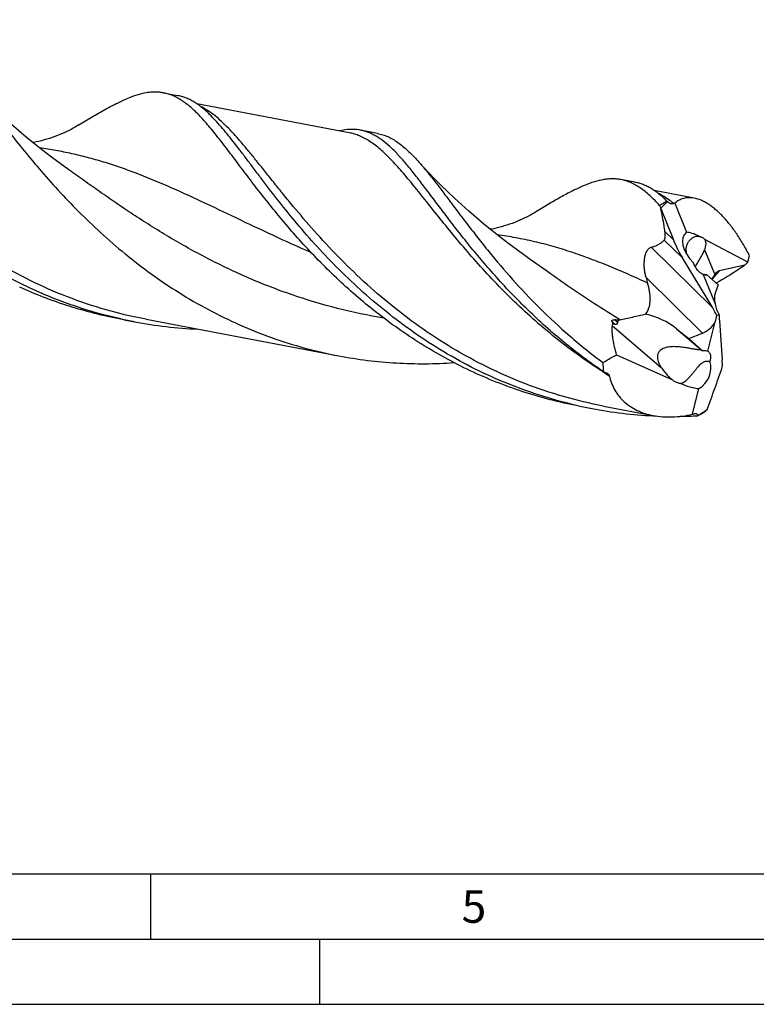
# Model space of a CAD drawing. Units: millimetres. Extents: x 0 to 594, y 0 to 420.
# Drawn here: x 187 to 243, y 0 to 76 of the extents above; entities that cross this region are included whole.
import ezdxf

# ---------------------------------------------------------------- set-up
doc = ezdxf.new("R2010")
doc.units = ezdxf.units.MM
doc.header["$LTSCALE"] = 32.67
doc.layers.add('607925124-000_CL', color=7, linetype='CONTINUOUS')
doc.layers.add('608045262-000-00-ED1_FORMAT', color=7, linetype='CONTINUOUS')
doc.styles.get("Standard").update_dxf_attribs({"font": 'TXT.SHX', "width": 0.7})

msp = doc.modelspace()

# ---------------------------------------------------------------- linework, layer by layer
at = {"layer": '607925124-000_CL', "color": 7, "linetype": 'CONTINUOUS'}
for p, q in [((197.9942, 69.915), (199.0682, 69.7114)), ((212.2347, 66.8556), (200.5467, 69.0714)), ((214.4213, 66.8007), (213.1087, 67.0496)), ((190.7251, 64.0127), (190.7248, 64.0128)), ((234.1696, 63.0568), (233.0955, 63.2605)), ((238.7221, 61.8341), (235.6477, 62.4169)), ((236.6255, 61.6076), (236.6292, 61.604)), ((237.2271, 61.4535), (238.1196, 59.2212)), ((236.1565, 61.0485), (236.151, 61.0686)), ((236.1565, 61.0485), (237.1165, 58.6475)), ((242.8354, 56.9239), (239.5363, 58.6678)), ((225.8264, 57.3581), (225.8261, 57.3584)), ((240.1337, 53.4121), (237.8064, 57.2588)), ((242.5951, 56.697), (240.6265, 56.257)), ((239.4145, 55.9827), (240.3181, 53.7226)), ((240.5608, 55.1767), (239.6834, 55.9463)), ((240.5608, 55.1767), (240.3256, 54.5446)), ((240.6353, 52.8813), (240.4582, 52.8315)), ((195.777, 52.3509), (194.703, 52.5545)), ((196.651, 52.5449), (211.4442, 49.7404)), ((239.7719, 50.0901), (240.3207, 52.3455)), ((240.6451, 52.4389), (240.8674, 49.4232)), ((237.363, 51.8228), (238.307, 51.0707)), ((238.307, 51.0707), (239.3414, 51.4847)), ((238.307, 51.0707), (239.324, 50.1604)), ((232.7658, 49.8286), (237.0527, 47.8975)), ((238.5958, 45.257), (239.0757, 47.2291)), ((229.8043, 45.9), (230.8783, 45.6964)), ((231.7523, 45.8904), (235.5625, 45.168)), ((235.5615, 45.1427), (235.5506, 45.1431)), ((235.5615, 45.1426), (235.5506, 45.1431))]:
    msp.add_line(p, q, dxfattribs=at)
at = {"layer": '607925124-000_CL', "color": 9, "linetype": 'CONTINUOUS'}
for p, q in [((237.1165, 58.6475), (236.471, 59.2839)), ((237.8064, 57.2588), (236.4183, 58.6272)), ((240.1337, 53.4121), (235.404, 58.0747)), ((239.5194, 57.8739), (240.2933, 55.9761)), ((240.6265, 56.257), (240.0592, 55.6166)), ((239.3414, 51.4847), (235.026, 55.7388)), ((232.6526, 52.1449), (232.4144, 52.3797)), ((232.8401, 52.3064), (232.6369, 52.5068)), ((232.4369, 52.0344), (236.1822, 48.8595)), ((237.363, 51.8228), (239.324, 50.1604)), ((231.7431, 48.5007), (231.7187, 48.5158)), ((231.7429, 48.5005), (231.7187, 48.5158))]:
    msp.add_line(p, q, dxfattribs=at)
at = {"layer": '607925124-000_CL', "color": 7, "linetype": 'CONTINUOUS'}
for points in [[(190.7251, 64.0127), (190.0648, 64.4898), (189.3915, 64.9911), (188.7375, 65.4931), (188.1027, 65.9953), (187.4872, 66.4972), (186.891, 66.9982), (186.314, 67.498), (185.7562, 67.9957), (185.2177, 68.4907), (184.6985, 68.9825), (184.1983, 69.4704), (183.7173, 69.9537), (183.2553, 70.4318), (182.9368, 70.7699)], [(191.5011, 67.456), (191.3652, 67.3744), (191.2093, 67.2842), (191.0525, 67.1969), (190.8971, 67.1137), (190.7413, 67.0336), (190.5786, 66.9536), (190.407, 66.8728), (190.2285, 66.7929), (190.0427, 66.7139), (189.8472, 66.6353), (189.6444, 66.5586), (189.4411, 66.4866), (189.241, 66.4204), (189.0409, 66.3586), (188.8378, 66.3005), (188.6305, 66.2457), (188.4204, 66.1949), (188.2088, 66.1484), (187.9962, 66.1064), (187.9717, 66.1021)], [(225.8264, 57.3581), (225.1611, 57.839), (224.4845, 58.3429), (223.8286, 58.8465), (223.1939, 59.3489), (222.5799, 59.8498), (221.9856, 60.3494), (221.411, 60.8472), (220.856, 61.3426), (220.32, 61.8354), (219.8028, 62.3251), (219.3044, 62.8112), (218.824, 63.2938), (218.3613, 63.7724), (217.9163, 64.2465), (217.5137, 64.6877)], [(226.6025, 60.8015), (226.4666, 60.7199), (226.3107, 60.6297), (226.154, 60.5424), (225.9986, 60.4593), (225.8427, 60.3792), (225.6801, 60.2991), (225.5086, 60.2184), (225.3303, 60.1385), (225.1446, 60.0596), (224.9493, 59.9811), (224.7466, 59.9044), (224.5433, 59.8324), (224.3431, 59.7661), (224.1428, 59.7043), (223.9393, 59.646), (223.7309, 59.591), (223.5195, 59.5399), (223.3071, 59.4933), (223.095, 59.4514), (223.073, 59.4475)]]:
    msp.add_lwpolyline(points, dxfattribs=at)
for centre, radius, start, end in [((270.1418, 75.0286), 36.7458, 201.964113, 202.328003), ((238.0705, 63.0944), 2.0733, 225.958278, 226.484232), ((237.9804, 62.9991), 1.9422, 226.47469, 227.868718), ((238.7046, 57.8333), 3.91, 112.20311, 113.553532), ((232.9573, 67.1396), 14.2104, 312.705, 314.037574), ((239.9708, 58.729), 2.799, 258.268577, 259.124103), ((239.9404, 58.5701), 2.6372, 259.122627, 260.158089), ((241.6849, 54.8905), 1.7649, 142.04299, 144.99439), ((252.4124, 60.3911), 17.998, 194.980425, 196.348567), ((202.0749, 85.57), 33.8108, 257.412888, 259.264881), ((202.0967, 85.7134), 33.9558, 259.273806, 267.528817), ((231.3019, 40.6603), 11.9215, 82.280463, 83.570629), ((236.6369, 41.485), 8.993, 80.75071, 82.08155), ((237.7296, 48.896), 1.2577, 260.71888, 264.861765), ((237.1734, 78.9014), 33.7965, 257.412716, 259.265194), ((237.1965, 79.0477), 33.9445, 259.272956, 267.220809), ((214.1036, 73.8479), 38.107, 311.863792, 312.233827), ((237.2223, 79.4253), 34.323, 267.226492, 267.556809), ((237.2259, 80.265), 35.1628, 270.692397, 272.846771), ((236.4134, 51.1726), 6.3053, 290.250332, 291.139338), ((237.4923, 46.4841), 1.9955, 317.872093, 319.151748)]:
    msp.add_arc(centre, radius, start, end, dxfattribs=at)
at = {"layer": '607925124-000_CL', "color": 9, "linetype": 'CONTINUOUS'}
msp.add_arc((252.4055, 81.1168), 38.6104, 237.645485, 238.437341, dxfattribs=at)
at = {"layer": '607925124-000_CL', "color": 7, "linetype": 'CONTINUOUS'}
for centre, major_axis, ratio, start_param, end_param in [((239.7491, 55.2566), (-2.4091, 6.655), 0.6079029, 0.1735664, 0.3326496), ((239.8796, 57.5315), (1.8842, -1.5724), 0.5402215, 3.0132729, 4.5019446), ((240.1409, 56.8907), (2.3745, -2.2109), 0.3105511, 2.2860149, 2.8098316), ((238.2994, 58.566), (-1.3683, 2.9044), 0.3278278, 1.3898276, 1.8785198), ((240.5837, 55.8048), (1.1234, 1.5674), 0.175179, -4.649668, -4.4729315), ((240.2342, 55.2484), (0.468, 1.0031), 0.2920529, 0.2212921, 0.9042014), ((241.3195, 53.3309), (-0.7696, 1.4887), 0.4832742, 0.4136571, 1.067867), ((241.5539, 53.5955), (-0.7202, 1.4902), 0.695031, 1.1658302, 1.7183774), ((235.6208, 51.1501), (2.7296, -1.2995), 0.4955481, 1.1321529, 2.0291229), ((239.6055, 52.0115), (-1.4661, 3.1119), 0.3278278, -1.4605586, -1.2630729), ((241.8103, 53.8851), (0.5917, 2.632), 0.3863943, -4.2359891, -4.0464828), ((239.3581, 47.982), (7.2949, -4.2236), 0.0817634, 2.7815452, 2.8433704), ((235.6208, 51.1501), (2.7296, -1.2995), 0.4955481, 3.1235469, 3.2426818), ((238.9017, 52.7053), (1.4696, 0.6952), 0.7966886, -1.6474935, -0.8032231), ((239.3121, 52.3008), (0.9179, 1.3187), 0.5402353, -1.1793583, -0.824851), ((240.5884, 52.8477), (7.9326, 6.4942), 0.6132842, 2.6758605, 2.7760299), ((238.523, 48.6899), (0.5591, 1.572), 0.8648126, -2.3658748, -0.877203), ((239.7799, 48.0734), (0.5522, 2.4565), 0.3863943, -1.1588046, -0.9048901), ((237.6245, 49.4515), (2.7842, -1.7853), 0.4826755, -1.273264, -0.7494472), ((239.8906, 50.7303), (3.5469, 5.8069), 0.486631, 3.8424095, 4.0014928)]:
    msp.add_ellipse(centre, major_axis=major_axis, ratio=ratio, start_param=start_param, end_param=end_param, dxfattribs=at)
at = {"layer": '607925124-000_CL', "color": 9, "linetype": 'CONTINUOUS'}
for points, knots in [([(196.651, 52.5449), (195.6204, 52.7403), (193.5789, 53.2255), (190.6047, 54.2265), (187.7503, 55.4793), (185.0431, 56.9541), (182.5051, 58.6135), (180.1524, 60.4142), (177.9947, 62.3081), (176.0351, 64.2441), (174.27, 66.17), (172.9273, 67.7536), (171.9349, 68.9704), (171.245, 69.8307), (170.5917, 70.6514), (169.9717, 71.4272), (169.3815, 72.1533), (168.8173, 72.8252), (168.2751, 73.4391), (167.7505, 73.9913), (167.239, 74.4791), (166.7359, 74.9), (166.2364, 75.2518), (165.8932, 75.4443), (165.7221, 75.5269)], [0, 0, 0, 0, 0.0798075, 0.1593761, 0.2384359, 0.3166596, 0.3936446, 0.4689046, 0.5418737, 0.611921, 0.6783752, 0.7405593, 0.7698477, 0.7978344, 0.8244547, 0.849654, 0.8733909, 0.8956409, 0.9164003, 0.9356922, 0.9535732, 0.9701418, 0.9855478, 1, 1, 1, 1]), ([(231.7523, 45.8904), (230.7216, 46.0858), (228.6801, 46.571), (225.7058, 47.572), (222.8513, 48.8249), (220.1441, 50.2997), (217.6061, 51.9592), (215.2534, 53.76), (213.0956, 55.654), (211.136, 57.59), (209.3708, 59.5159), (208.0282, 61.0996), (207.0358, 62.3164), (206.3459, 63.1767), (205.6926, 63.9974), (205.0726, 64.7732), (204.4824, 65.4993), (203.9182, 66.1712), (203.376, 66.785), (202.8514, 67.3372), (202.3399, 67.825), (201.8368, 68.2458), (201.3372, 68.5976), (200.9941, 68.79), (200.823, 68.8726)], [0, 0, 0, 0, 0.0798088, 0.1593786, 0.2384396, 0.3166645, 0.3936505, 0.4689114, 0.5418812, 0.6119288, 0.6783831, 0.7405669, 0.7698551, 0.7978414, 0.8244612, 0.8496599, 0.8733962, 0.8956454, 0.916404, 0.935695, 0.9535752, 0.970143, 0.9855483, 1, 1, 1, 1]), ([(231.7187, 48.5158), (231.0451, 48.9433), (229.736, 49.8316), (227.874, 51.2599), (226.1336, 52.7497), (224.5173, 54.2757), (223.0245, 55.8121), (221.6523, 57.3327), (220.395, 58.8119), (219.2447, 60.2251), (218.1911, 61.5489), (217.3646, 62.5838), (216.737, 63.347), (216.2934, 63.8706), (215.8634, 64.3574), (215.4449, 64.8058), (215.0356, 65.2141), (214.6334, 65.5811), (214.2358, 65.9056), (213.8406, 66.1866), (213.4453, 66.4234), (213.0476, 66.6154), (212.6453, 66.762), (212.3717, 66.8296), (212.2347, 66.8556)], [0, 0, 0, 0, 0.0886116, 0.1755849, 0.2605099, 0.3429362, 0.4223852, 0.4983645, 0.5703844, 0.6379788, 0.7007305, 0.7583013, 0.78507, 0.8104741, 0.8345138, 0.8572054, 0.8785834, 0.8987049, 0.9176531, 0.9355424, 0.9525209, 0.968773, 0.9845173, 1, 1, 1, 1]), ([(209.3221, 57.6619), (208.334, 58.0914), (206.4098, 58.9637), (203.6094, 60.2953), (200.9349, 61.5737), (198.3648, 62.7495), (196.2642, 63.6171), (194.6119, 64.2165), (193.3931, 64.6132), (192.1768, 64.9598), (190.9585, 65.2551), (189.7336, 65.4988), (188.9117, 65.6269), (188.4994, 65.6826)], [0, 0, 0, 0, 0.1442577, 0.2828416, 0.4151921, 0.5411772, 0.6612357, 0.7193667, 0.7764843, 0.8328275, 0.888666, 0.9442902, 1, 1, 1, 1]), ([(214.8998, 52.6306), (213.7037, 52.83), (211.3332, 53.3285), (207.8704, 54.3647), (204.544, 55.6578), (201.3894, 57.1605), (198.8997, 58.5512), (197.0065, 59.7109), (195.6528, 60.5836), (194.3509, 61.4583), (193.0996, 62.3258), (191.897, 63.1768), (191.1112, 63.7377), (190.7251, 64.0127)], [0, 0, 0, 0, 0.1348151, 0.2689463, 0.4014257, 0.5312032, 0.6571361, 0.7182891, 0.7780254, 0.8361975, 0.8926648, 0.9473012, 1, 1, 1, 1]), ([(237.1422, 61.4176), (237.0425, 61.4996), (236.6613, 61.7993), (236.2484, 62.0613), (235.9279, 62.2163)], [0, 0, 0, 0, 0.2659952, 1, 1, 1, 1]), ([(235.1421, 55.325), (234.6454, 55.5531), (233.663, 55.9963), (232.1958, 56.6219), (230.7502, 57.1911), (229.3193, 57.6982), (227.896, 58.1387), (226.4728, 58.5096), (225.0427, 58.8099), (224.0826, 58.963), (223.6009, 59.0281)], [0, 0, 0, 0, 0.1347435, 0.2656988, 0.3931967, 0.5177147, 0.6398726, 0.7604114, 0.8801619, 1, 1, 1, 1]), ([(233.0194, 52.5007), (232.3627, 52.8991), (231.0866, 53.7046), (229.2449, 54.9416), (227.5037, 56.1612), (226.3766, 56.9663), (225.8264, 57.3581)], [0, 0, 0, 0, 0.2654337, 0.5213663, 0.7665719, 1, 1, 1, 1])]:
    msp.add_open_spline(points, degree=3, knots=knots, dxfattribs=at)
at = {"layer": '607925124-000_CL', "color": 7, "linetype": 'CONTINUOUS'}
for points, knots in [([(188.0286, 54.8073), (187.3183, 55.1286), (185.9246, 55.8155), (183.9154, 56.971), (182.0034, 58.2318), (180.1959, 59.5796), (178.498, 60.9945), (176.9127, 62.4554), (175.4411, 63.9402), (174.0819, 65.4268), (172.8319, 66.8926), (171.6859, 68.3157), (170.6367, 69.6752), (169.6751, 70.9512), (168.9215, 71.9521), (168.3498, 72.6941), (167.9458, 73.2059), (167.5546, 73.6843), (167.1745, 74.1279), (166.8037, 74.5354), (166.554, 74.7895), (166.43, 74.9097)], [0, 0, 0, 0, 0.078353, 0.1560274, 0.2327953, 0.3083907, 0.3825118, 0.4548242, 0.5249666, 0.5925588, 0.6572123, 0.718542, 0.7761808, 0.829797, 0.8791145, 0.902097, 0.9239409, 0.9446411, 0.9642031, 0.9826449, 1, 1, 1, 1]), ([(182.9368, 70.7699), (183.0917, 70.6037), (183.4055, 70.2555), (183.8769, 69.7056), (184.3657, 69.1149), (184.8742, 68.4861), (185.4048, 67.8218), (186.1604, 66.8727), (187.1686, 65.6172), (188.4731, 64.0529), (189.9073, 62.4309), (191.4791, 60.7826), (193.193, 59.1402), (195.0501, 57.5359), (197.0479, 56.0008), (199.1805, 54.5648), (201.4385, 53.2551), (203.8098, 52.096), (206.2789, 51.1079), (208.828, 50.3074), (210.5674, 49.9066), (211.4442, 49.7404)], [0, 0, 0, 0, 0.0187775, 0.038723, 0.0598413, 0.0821235, 0.1055481, 0.1300889, 0.182365, 0.2385961, 0.2983677, 0.3612333, 0.4267376, 0.4944371, 0.5639139, 0.6347884, 0.7067253, 0.7794379, 0.8526845, 0.9262631, 1, 1, 1, 1]), ([(197.9942, 69.915), (197.8881, 69.9351), (197.6726, 69.9652), (197.3433, 69.98), (197.006, 69.9648), (196.5342, 69.9039), (195.9138, 69.7501), (195.4246, 69.5679), (195.1719, 69.4626)], [0, 0, 0, 0, 0.1116885, 0.2248, 0.3406973, 0.4606339, 0.7167016, 1, 1, 1, 1]), ([(204.3118, 63.693), (203.9937, 64.113), (203.3877, 64.9197), (202.6433, 65.9021), (202.0773, 66.6245), (201.6772, 67.1187), (201.289, 67.5775), (200.9107, 67.9993), (200.5404, 68.3829), (200.1761, 68.7271), (199.8155, 69.0309), (199.4566, 69.2937), (199.0972, 69.5147), (198.7352, 69.6933), (198.3686, 69.8292), (198.1191, 69.8913), (197.9942, 69.915)], [0, 0, 0, 0, 0.1749075, 0.3349287, 0.4091751, 0.4795285, 0.5460055, 0.608655, 0.6675755, 0.7229364, 0.7749698, 0.8240034, 0.8704562, 0.9148456, 0.9577944, 1, 1, 1, 1]), ([(201.5314, 68.2551), (201.3346, 68.4459), (200.9457, 68.7951), (200.4242, 69.1658), (200.0069, 69.3956), (199.6984, 69.5335), (199.3862, 69.6404), (199.1744, 69.6912), (199.0682, 69.7114)], [0, 0, 0, 0, 0.2833477, 0.539423, 0.6593515, 0.7752388, 0.8883333, 1, 1, 1, 1]), ([(191.5011, 67.456), (191.8408, 67.6633), (192.4935, 68.0587), (193.4411, 68.6084), (194.3211, 69.0792), (194.8948, 69.3471), (195.1719, 69.4626)], [0, 0, 0, 0, 0.2851247, 0.5467643, 0.7848498, 1, 1, 1, 1]), ([(229.8082, 45.9172), (228.8942, 46.1213), (227.0851, 46.605), (224.4474, 47.5485), (221.9089, 48.6934), (219.4889, 50.0184), (217.2034, 51.4972), (215.0647, 53.0997), (213.0811, 54.7926), (211.257, 56.5401), (209.5925, 58.3054), (208.0835, 60.051), (206.722, 61.7404), (205.6788, 63.1001), (204.9026, 64.1291), (204.361, 64.8488), (203.8446, 65.5298), (203.3509, 66.1688), (202.8772, 66.7628), (202.4205, 67.309), (201.9778, 67.8051), (201.6794, 68.1116), (201.5314, 68.2551)], [0, 0, 0, 0, 0.0761354, 0.152035, 0.2275008, 0.3022924, 0.3761167, 0.4486219, 0.5193986, 0.5879861, 0.6538846, 0.7165723, 0.7755269, 0.8302527, 0.8558897, 0.8803121, 0.9034813, 0.9253684, 0.9459563, 0.965243, 0.9832445, 1, 1, 1, 1]), ([(213.1087, 67.0496), (212.9815, 67.0737), (212.7219, 67.1075), (212.1811, 67.1167), (211.7715, 67.0573), (211.4994, 66.996)], [0, 0, 0, 0, 0.2396139, 0.4835955, 1, 1, 1, 1]), ([(225.9637, 53.2491), (225.1368, 54.0511), (223.96, 55.2797), (222.4967, 56.956), (221.4925, 58.1687), (220.5592, 59.3453), (219.6923, 60.4737), (218.8864, 61.5424), (218.1351, 62.5407), (217.4316, 63.4588), (216.768, 64.2881), (216.136, 65.0215), (215.5265, 65.6528), (214.9298, 66.1772), (214.4242, 66.5288), (214.0196, 66.7472), (213.7201, 66.8787), (213.4171, 66.9811), (213.2116, 67.03), (213.1087, 67.0496)], [0, 0, 0, 0, 0.1813646, 0.2675708, 0.3503082, 0.4292288, 0.5040034, 0.5743331, 0.6399635, 0.7007014, 0.756437, 0.8071737, 0.853068, 0.8944842, 0.9320609, 0.9497133, 0.9668013, 0.9835, 1, 1, 1, 1]), ([(214.4213, 66.8007), (214.5539, 66.7756), (214.8191, 66.7085), (215.2081, 66.5598), (215.5922, 66.3629), (215.9736, 66.1184), (216.355, 65.8269), (216.739, 65.4894), (217.1281, 65.1068), (217.384, 64.8319), (217.5137, 64.6877)], [0, 0, 0, 0, 0.1062691, 0.2146435, 0.327089, 0.4453157, 0.5707473, 0.7044917, 0.8473868, 1, 1, 1, 1]), ([(217.5137, 64.6877), (217.7042, 64.4761), (218.0905, 64.025), (218.6711, 63.3018), (219.2818, 62.5097), (219.9278, 61.6545), (220.614, 60.7423), (221.3447, 59.7802), (222.124, 58.7758), (223.2546, 57.3628), (224.8014, 55.5422), (226.8598, 53.3629), (229.1623, 51.2181), (230.835, 49.8766), (231.7121, 49.2299)], [0, 0, 0, 0, 0.0405405, 0.0845533, 0.1320447, 0.1829543, 0.2371799, 0.2945799, 0.3549838, 0.4182047, 0.5522622, 0.6950449, 0.8448311, 1, 1, 1, 1]), ([(229.8043, 45.9), (229.0874, 46.0359), (227.6629, 46.3541), (225.5642, 46.9674), (223.5146, 47.7113), (221.5243, 48.5779), (219.6027, 49.5576), (217.7579, 50.6389), (215.9967, 51.8087), (214.3246, 53.0526), (212.7459, 54.3547), (211.263, 55.6986), (209.8771, 57.0671), (208.5876, 58.4424), (207.3925, 59.807), (206.2883, 61.1433), (205.2701, 62.4344), (204.6236, 63.2813), (204.3118, 63.693)], [0, 0, 0, 0, 0.0687019, 0.1373136, 0.2057385, 0.2738674, 0.3415737, 0.4087088, 0.4751004, 0.5405505, 0.6048365, 0.6677139, 0.7289184, 0.7881725, 0.8451894, 0.8996821, 0.9513734, 1, 1, 1, 1]), ([(233.0955, 63.2605), (232.9901, 63.2804), (232.776, 63.3105), (232.4488, 63.3254), (232.1138, 63.3108), (231.6453, 63.2511), (231.0295, 63.0999), (230.2609, 62.8155), (229.4381, 62.4327), (228.5536, 61.9602), (227.6007, 61.4077), (226.9442, 61.0101), (226.6025, 60.8015)], [0, 0, 0, 0, 0.0454055, 0.0913833, 0.1384798, 0.1871989, 0.2911462, 0.4060602, 0.5336975, 0.6750493, 0.830499, 1, 1, 1, 1]), ([(236.063, 61.2847), (235.9392, 61.4193), (235.6946, 61.6759), (235.3221, 62.0325), (234.9538, 62.3473), (234.4782, 62.7006), (233.9858, 62.9824), (233.4776, 63.1725), (233.223, 63.2363), (233.0955, 63.2605)], [0, 0, 0, 0, 0.1512854, 0.2932538, 0.4265087, 0.5518782, 0.7833264, 0.8926465, 1, 1, 1, 1]), ([(236.6255, 61.6076), (236.4293, 61.7974), (236.0415, 62.1449), (235.5215, 62.5138), (235.1055, 62.7424), (234.7978, 62.8796), (234.4866, 62.9861), (234.2754, 63.0368), (234.1696, 63.0568)], [0, 0, 0, 0, 0.2832036, 0.5392443, 0.6591944, 0.7751219, 0.8882712, 1, 1, 1, 1]), ([(236.063, 61.2847), (236.1091, 61.3146), (236.2921, 61.4298), (236.4812, 61.5352), (236.6255, 61.6076)], [0, 0, 0, 0, 0.2537416, 1, 1, 1, 1]), ([(237.1422, 61.4176), (237.1247, 61.41), (237.0881, 61.398), (237.0298, 61.3914), (236.9696, 61.3964), (236.9089, 61.4123), (236.8487, 61.4379), (236.7687, 61.4837), (236.7131, 61.5272), (236.6776, 61.5587)], [0, 0, 0, 0, 0.1111232, 0.2239133, 0.3404605, 0.46217, 0.5894767, 0.7220381, 1, 1, 1, 1]), ([(238.7221, 61.8341), (238.5844, 61.8602), (238.3114, 61.8855), (237.9111, 61.8311), (237.5434, 61.6867), (237.3274, 61.5381), (237.2271, 61.4535)], [0, 0, 0, 0, 0.2636901, 0.5111242, 0.753091, 1, 1, 1, 1]), ([(242.9661, 57.4221), (242.8158, 57.7146), (242.5048, 58.2813), (241.9995, 59.0828), (241.4686, 59.8085), (241.0022, 60.3487), (240.6221, 60.728), (240.3426, 60.9782), (240.064, 61.1991), (239.7876, 61.3898), (239.5145, 61.5494), (239.1675, 61.7149), (238.8991, 61.8005), (238.7221, 61.8341)], [0, 0, 0, 0, 0.156738, 0.3078739, 0.4512692, 0.5848874, 0.6475045, 0.7070964, 0.7635602, 0.8168543, 0.8670076, 0.914127, 1, 1, 1, 1]), ([(236.471, 59.2839), (236.4505, 59.4315), (236.3622, 60.0225), (236.2504, 60.6099), (236.1565, 61.0485)], [0, 0, 0, 0, 0.2493066, 1, 1, 1, 1]), ([(236.4183, 58.6272), (236.4307, 58.6411), (236.453, 58.6761), (236.4755, 58.7392), (236.49, 58.8147), (236.497, 58.8996), (236.4976, 58.991), (236.4912, 59.1201), (236.4801, 59.2181), (236.471, 59.2839)], [0, 0, 0, 0, 0.083106, 0.1821642, 0.296951, 0.4245005, 0.5611974, 0.7040093, 1, 1, 1, 1]), ([(235.404, 58.0747), (235.5013, 58.0992), (235.6916, 58.1561), (235.9628, 58.2724), (236.2108, 58.4252), (236.3543, 58.5555), (236.4183, 58.6272)], [0, 0, 0, 0, 0.2570827, 0.5076438, 0.7537392, 1, 1, 1, 1]), ([(239.1022, 58.8973), (239.0304, 58.9027), (238.8817, 58.8942), (238.6655, 58.827), (238.4657, 58.7059), (238.2975, 58.5362), (238.1722, 58.3276), (238.0966, 58.0921), (238.0725, 57.8428), (238.0899, 57.6756), (238.1065, 57.5934)], [0, 0, 0, 0, 0.1137981, 0.232602, 0.354756, 0.4795301, 0.6066786, 0.7361167, 0.8674842, 1, 1, 1, 1]), ([(239.1022, 58.8973), (239.1092, 58.8972), (239.1382, 58.896), (239.1671, 58.8915), (239.1886, 58.8866)], [0, 0, 0, 0, 0.2421303, 1, 1, 1, 1]), ([(239.1886, 58.8866), (239.2485, 58.8727), (239.3396, 58.8311), (239.4515, 58.7495), (239.508, 58.6968), (239.5363, 58.6678)], [0, 0, 0, 0, 0.4438979, 0.7069344, 1, 1, 1, 1]), ([(239.5194, 57.8739), (239.5495, 57.946), (239.5979, 58.0876), (239.6265, 58.2689), (239.6238, 58.405), (239.6092, 58.4997), (239.5812, 58.5883), (239.5528, 58.6425), (239.5363, 58.6678)], [0, 0, 0, 0, 0.2842905, 0.5426983, 0.6631196, 0.7785419, 0.8902173, 1, 1, 1, 1]), ([(235.026, 55.7388), (234.9975, 55.8453), (234.9473, 56.063), (234.8972, 56.3984), (234.8764, 56.7447), (234.8889, 57.0379), (234.9209, 57.2714), (234.9569, 57.4418), (235.0054, 57.6029), (235.0662, 57.7487), (235.1382, 57.8732), (235.2197, 57.9713), (235.3081, 58.04), (235.3727, 58.0668), (235.404, 58.0747)], [0, 0, 0, 0, 0.1308609, 0.2647351, 0.4019452, 0.5418698, 0.6120488, 0.6813163, 0.7483261, 0.811289, 0.8683507, 0.9183705, 0.961655, 1, 1, 1, 1]), ([(238.7935, 56.5739), (238.8187, 56.6172), (238.8757, 56.7127), (239.006, 56.9276), (239.1785, 57.213), (239.3415, 57.5014), (239.4518, 57.7207), (239.4985, 57.8238), (239.5194, 57.8739)], [0, 0, 0, 0, 0.1008687, 0.2239666, 0.5059767, 0.772149, 0.8907128, 1, 1, 1, 1]), ([(242.8354, 56.9239), (242.847, 56.9647), (242.8932, 57.13), (242.9358, 57.2964), (242.9661, 57.4221)], [0, 0, 0, 0, 0.2468027, 1, 1, 1, 1]), ([(239.4145, 55.9827), (239.3314, 56.018), (239.1685, 56.1166), (238.9587, 56.3215), (238.7827, 56.5751), (238.6931, 56.7654), (238.6553, 56.8645)], [0, 0, 0, 0, 0.2271133, 0.4731998, 0.7331667, 1, 1, 1, 1]), ([(242.5951, 56.697), (242.2545, 56.4571), (241.7257, 56.1029), (240.9893, 55.65), (240.6009, 55.427), (240.401, 55.3169)], [0, 0, 0, 0, 0.4818997, 0.7360295, 1, 1, 1, 1]), ([(239.4869, 55.9551), (239.4809, 55.9569), (239.4563, 55.9647), (239.4322, 55.9744), (239.4145, 55.9827)], [0, 0, 0, 0, 0.2414084, 1, 1, 1, 1]), ([(239.6834, 55.9463), (239.6525, 55.9393), (239.5858, 55.9336), (239.52, 55.9453), (239.4869, 55.9551)], [0, 0, 0, 0, 0.4781269, 1, 1, 1, 1]), ([(239.6834, 55.9463), (239.667, 55.9477), (239.6022, 55.9541), (239.5376, 55.9634), (239.4896, 55.9718)], [0, 0, 0, 0, 0.2520409, 1, 1, 1, 1]), ([(234.9906, 52.9381), (235.0235, 52.9785), (235.0844, 53.0631), (235.1855, 53.2439), (235.2748, 53.4869), (235.331, 53.7911), (235.3469, 54.0999), (235.3306, 54.4094), (235.2885, 54.7176), (235.2253, 55.0233), (235.1715, 55.2248), (235.1421, 55.325)], [0, 0, 0, 0, 0.063048, 0.1256458, 0.2499251, 0.3739354, 0.4981751, 0.6228603, 0.74806, 0.8737807, 1, 1, 1, 1]), ([(194.703, 52.5545), (194.034, 52.6814), (192.7041, 52.9754), (190.7417, 53.5351), (188.8209, 54.2093), (187.5704, 54.7323), (186.9545, 55.0109)], [0, 0, 0, 0, 0.2507416, 0.501197, 0.7510627, 1, 1, 1, 1]), ([(194.7067, 52.5718), (193.557, 52.8285), (191.2882, 53.4613), (189.0969, 54.324), (188.0286, 54.8073)], [0, 0, 0, 0, 0.5011797, 1, 1, 1, 1]), ([(231.7562, 48.5217), (230.7032, 49.2317), (228.7022, 50.7287), (226.8428, 52.3965), (225.9637, 53.2491)], [0, 0, 0, 0, 0.5090861, 1, 1, 1, 1]), ([(233.0194, 52.5007), (233.1733, 52.5293), (233.4915, 52.5975), (233.9771, 52.7193), (234.4781, 52.8455), (234.8195, 52.9144), (234.9906, 52.9381)], [0, 0, 0, 0, 0.2324724, 0.4833062, 0.7435517, 1, 1, 1, 1]), ([(232.4144, 52.3797), (232.4109, 52.3896), (232.4055, 52.4096), (232.4052, 52.4357), (232.4111, 52.4552), (232.4224, 52.4745), (232.4482, 52.4943), (232.4889, 52.5069), (232.536, 52.5121), (232.586, 52.5116), (232.6199, 52.5087), (232.6369, 52.5068)], [0, 0, 0, 0, 0.0984223, 0.1922546, 0.2392418, 0.2881292, 0.3987371, 0.5326872, 0.6827677, 0.8400938, 1, 1, 1, 1]), ([(232.4866, 52.1944), (232.4801, 52.21), (232.4547, 52.2712), (232.4309, 52.3332), (232.4144, 52.3797)], [0, 0, 0, 0, 0.255195, 1, 1, 1, 1]), ([(232.4369, 52.0344), (232.4393, 52.0623), (232.4501, 52.118), (232.4727, 52.1699), (232.4866, 52.1944)], [0, 0, 0, 0, 0.4987368, 1, 1, 1, 1]), ([(232.8401, 52.3064), (232.8337, 52.2803), (232.8218, 52.2425), (232.7981, 52.1973), (232.7766, 52.1694), (232.7504, 52.1486), (232.7195, 52.1372), (232.6859, 52.1362), (232.6637, 52.1413), (232.6526, 52.1449)], [0, 0, 0, 0, 0.2831767, 0.4140743, 0.5363462, 0.6509305, 0.7622765, 0.8771129, 1, 1, 1, 1]), ([(232.9033, 52.4738), (232.9127, 52.4764), (232.9511, 52.4867), (232.99, 52.4952), (233.0194, 52.5007)], [0, 0, 0, 0, 0.2471452, 1, 1, 1, 1]), ([(232.7658, 49.8286), (232.7079, 50.0239), (232.6044, 50.4083), (232.5066, 50.8897), (232.4549, 51.2627), (232.431, 51.5296), (232.423, 51.7862), (232.4298, 51.9533), (232.4369, 52.0344)], [0, 0, 0, 0, 0.2726674, 0.5325365, 0.6567245, 0.776425, 0.8910678, 1, 1, 1, 1]), ([(237.8759, 50.3923), (237.7378, 50.4114), (237.4612, 50.442), (237.1135, 50.451), (236.8378, 50.4312), (236.6347, 50.3997), (236.4379, 50.3468), (236.2529, 50.2667), (236.1159, 50.1707), (236.0258, 50.0749), (235.9702, 49.9942), (235.9281, 49.9057), (235.891, 49.7798), (235.8807, 49.6128), (235.9144, 49.4139), (235.9813, 49.2208), (236.072, 49.0354), (236.144, 48.9174), (236.1822, 48.8595)], [0, 0, 0, 0, 0.1284305, 0.2562913, 0.3198309, 0.3829412, 0.445457, 0.5071719, 0.5679038, 0.597997, 0.6279525, 0.6578781, 0.6878964, 0.7484428, 0.8101012, 0.8727443, 0.9361214, 1, 1, 1, 1]), ([(239.214, 50.192), (239.1851, 50.196), (239.119, 50.2019), (239.0084, 50.2112), (238.8771, 50.2263), (238.6759, 50.2561), (238.4098, 50.3045), (238.1929, 50.3432), (238.0824, 50.3611)], [0, 0, 0, 0, 0.076469, 0.1738055, 0.2910253, 0.4226702, 0.7066854, 1, 1, 1, 1]), ([(239.324, 50.1604), (239.3093, 50.169), (239.2729, 50.1827), (239.2351, 50.1891), (239.214, 50.192)], [0, 0, 0, 0, 0.444898, 1, 1, 1, 1]), ([(239.324, 50.1604), (239.3418, 50.1608), (239.4114, 50.1609), (239.4811, 50.1562), (239.5326, 50.1496)], [0, 0, 0, 0, 0.2547529, 1, 1, 1, 1]), ([(239.5326, 50.1496), (239.5536, 50.1468), (239.6349, 50.1342), (239.715, 50.1125), (239.7719, 50.0901)], [0, 0, 0, 0, 0.2571984, 1, 1, 1, 1]), ([(239.7719, 50.0901), (239.7961, 50.0762), (239.8416, 50.042), (239.8965, 49.974), (239.9368, 49.8913), (239.9725, 49.7585), (239.9768, 49.5637), (239.9474, 49.4059), (239.9258, 49.3231)], [0, 0, 0, 0, 0.099864, 0.2019726, 0.3102344, 0.427403, 0.6928424, 1, 1, 1, 1]), ([(211.4442, 49.7404), (212.1738, 49.6021), (213.6412, 49.373), (215.8568, 49.1732), (218.0737, 49.1155), (219.5486, 49.1697), (220.2825, 49.2191)], [0, 0, 0, 0, 0.2509636, 0.5015564, 0.7513833, 1, 1, 1, 1]), ([(231.7121, 49.2299), (231.7991, 49.2816), (232.1474, 49.4862), (232.4994, 49.6846), (232.7658, 49.8286)], [0, 0, 0, 0, 0.2504197, 1, 1, 1, 1]), ([(237.6169, 47.6433), (237.6598, 47.6413), (237.7486, 47.6496), (237.8789, 47.6981), (238.0077, 47.7781), (238.1379, 47.885), (238.2701, 48.0152), (238.4046, 48.1635), (238.5403, 48.3246), (238.6768, 48.4927), (238.813, 48.6623), (238.9491, 48.8278), (239.0861, 48.9837), (239.2048, 49.1026), (239.3044, 49.1854), (239.3812, 49.2393), (239.4622, 49.2841), (239.548, 49.3178), (239.6385, 49.3387), (239.7655, 49.3486), (239.8622, 49.3365), (239.9258, 49.3231)], [0, 0, 0, 0, 0.0429524, 0.0880316, 0.1380376, 0.194185, 0.2563924, 0.3236836, 0.3945834, 0.4674041, 0.5404975, 0.6124052, 0.6819561, 0.7483635, 0.780331, 0.811562, 0.8422616, 0.8727709, 0.9035227, 0.9349026, 1, 1, 1, 1]), ([(231.7562, 48.5217), (231.8079, 48.5095), (231.9079, 48.4806), (232.0031, 48.4365), (232.0459, 48.4091)], [0, 0, 0, 0, 0.5107219, 1, 1, 1, 1]), ([(232.0459, 48.4091), (232.0635, 48.3978), (232.0972, 48.3733), (232.1414, 48.3294), (232.1763, 48.2777), (232.1909, 48.2384), (232.1957, 48.2181)], [0, 0, 0, 0, 0.2525534, 0.5008832, 0.7480627, 1, 1, 1, 1]), ([(236.1822, 48.8595), (236.2438, 48.7662), (236.3731, 48.5844), (236.5842, 48.3286), (236.8089, 48.0967), (236.9701, 47.959), (237.0527, 47.8975)], [0, 0, 0, 0, 0.2573671, 0.5131964, 0.7627817, 1, 1, 1, 1]), ([(239.7175, 45.6332), (239.912, 46.1717), (240.3014, 47.246), (240.6841, 48.3228), (240.8708, 48.8616)], [0, 0, 0, 0, 0.5009742, 1, 1, 1, 1]), ([(232.1957, 48.2181), (232.2413, 48.0242), (232.3575, 47.6455), (232.6112, 47.1123), (232.9412, 46.6282), (233.3446, 46.2008), (233.8162, 45.8361), (234.3493, 45.5387), (234.936, 45.3111), (235.3499, 45.2083), (235.5625, 45.168)], [0, 0, 0, 0, 0.1239052, 0.2454889, 0.3660104, 0.4869018, 0.6096111, 0.7354268, 0.8653445, 1, 1, 1, 1]), ([(237.5267, 47.6547), (237.4794, 47.6625), (237.3875, 47.6834), (237.2583, 47.7339), (237.1442, 47.804), (237.0803, 47.8645), (237.0527, 47.8975)], [0, 0, 0, 0, 0.2648679, 0.5186772, 0.7626585, 1, 1, 1, 1]), ([(238.6874, 45.2916), (238.6973, 45.2954), (238.7344, 45.3084), (238.7736, 45.3162), (238.8023, 45.3169)], [0, 0, 0, 0, 0.2700148, 1, 1, 1, 1]), ([(238.8023, 45.3169), (238.8249, 45.3174), (238.8689, 45.3123), (238.9269, 45.2822), (238.9714, 45.236), (238.9926, 45.1987), (239.0018, 45.1789)], [0, 0, 0, 0, 0.2628915, 0.5046462, 0.7461473, 1, 1, 1, 1]), ([(238.9723, 45.1456), (239.0199, 45.1694), (239.2118, 45.2692), (239.398, 45.3798), (239.5347, 45.4684)], [0, 0, 0, 0, 0.2463802, 1, 1, 1, 1]), ([(235.5625, 45.168), (236.0448, 45.0766), (236.8012, 45.0302), (237.8152, 45.1132), (238.3346, 45.2018), (238.5958, 45.257)], [0, 0, 0, 0, 0.4826733, 0.7374669, 1, 1, 1, 1])]:
    msp.add_open_spline(points, degree=3, knots=knots, dxfattribs=at)
at = {"layer": '608045262-000-00-ED1_FORMAT', "color": 7, "linetype": 'CONTINUOUS'}
msp.add_line((10, 10), (584, 10), dxfattribs=at)
at = {"layer": '608045262-000-00-ED1_FORMAT', "color": 3, "linetype": 'CONTINUOUS'}
for p, q in [((197, 10), (197, 5)), ((5, 5), (589, 5)), ((210, 0), (210, 5)), ((0, 0), (594, 0))]:
    msp.add_line(p, q, dxfattribs=at)

# ---------------------------------------------------------------- texts
at = {"layer": '608045262-000-00-ED1_FORMAT', "color": 2, "linetype": 'CONTINUOUS', "insert": (220.869, 8.75), "char_height": 2.5, "width": 3.392857, "attachment_point": 1, "line_spacing_factor": 0.9}
msp.add_mtext('5', dxfattribs=at)

doc.saveas('drawing.dxf')
